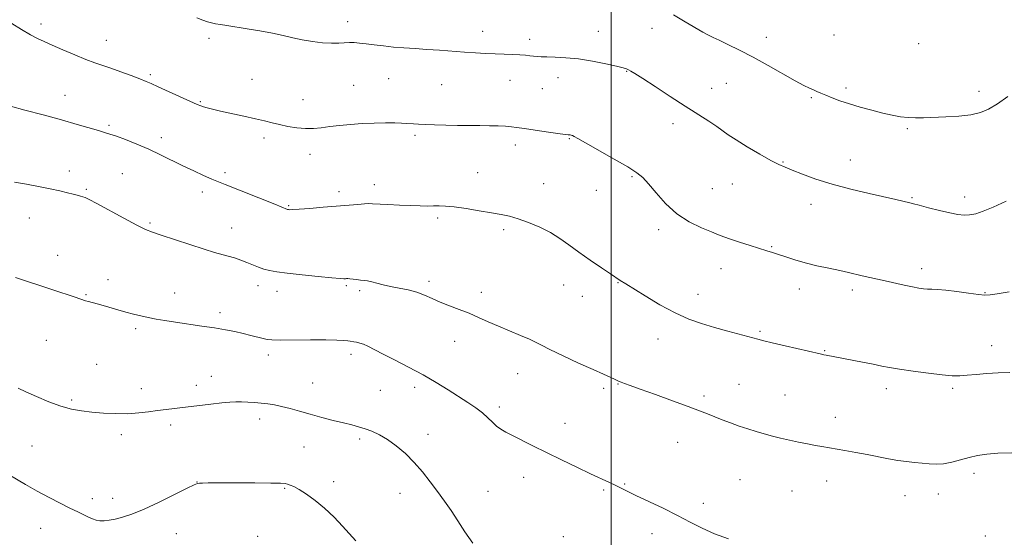
# Model space of a CAD drawing. Extents: x 2184800 to 2187700, y 362300 to 365200.
# Drawn here: x 2185267 to 2185655, y 364121 to 364325 of the extents above; entities that cross this region are included whole.
import ezdxf

# ---------------------------------------------------------------- set-up
doc = ezdxf.new("R2010")
doc.units = 0
doc.header["$MEASUREMENT"] = 0
for name, color, linetype, lineweight in [('32000', 7, 'Continuous', 0), ('DTM SPOT ELEVATION', 2, 'Continuous', 13), ('INDEX CONTOUR', 41, 'Continuous', 13), ('INTERMEDIATE CONTOUR', 44, 'Continuous', 0)]:
    doc.layers.add(name, color=color, linetype=linetype, lineweight=lineweight)

msp = doc.modelspace()

# ---------------------------------------------------------------- linework, layer by layer
at = {"layer": '32000', "flags": 128}
msp.add_lwpolyline([(2185500, 362500), (2185500, 365000)], dxfattribs=at)
at = {"layer": 'DTM SPOT ELEVATION'}
for p in [(2185275.12, 364323.6, 1120.43), (2185396.08, 364324.54, 1122.51), (2185449.27, 364320.75, 1122.59), (2185494.82, 364320.68, 1122.58), (2185516.08, 364321.87, 1123.24), (2185587.76, 364319.29, 1125.43), (2185300.87, 364317.14, 1120.77), (2185341.35, 364317.99, 1121.65), (2185467.81, 364317.53, 1122.39), (2185561.16, 364318.31, 1124.71), (2185621.25, 364315.83, 1125.48), (2185318.17, 364303.59, 1120.24), (2185506.06, 364304.86, 1121.94), (2185358.32, 364301.74, 1120.86), (2185398.36, 364299.35, 1120.91), (2185412.2, 364302.03, 1121.18), (2185433.09, 364299.66, 1121.1), (2185459.98, 364301.33, 1121.33), (2185479.01, 364302.38, 1121.54), (2185545.4, 364300.19, 1122.88), (2185284.61, 364295.45, 1118.8), (2185472.84, 364298.1, 1121.27), (2185539.54, 364298.18, 1122.56), (2185592.52, 364298.29, 1124.35), (2185644.97, 364297.03, 1124.46), (2185337.97, 364292.9, 1120.12), (2185378.42, 364293.73, 1120.75), (2185578.8, 364294.58, 1123.81), (2185301.97, 364283.67, 1118.28), (2185524.33, 364284.28, 1121.6), (2185616.76, 364282.32, 1123.8), (2185322.57, 364278.71, 1118.55), (2185363.01, 364278.66, 1119.6), (2185422.6, 364279.63, 1119.69), (2185462.11, 364275.82, 1119.47), (2185483.47, 364278.31, 1119.89), (2185381.17, 364272.13, 1119.39), (2185567.7, 364269.2, 1122.1), (2185594.26, 364269.9, 1122.75), (2185286.22, 364265.68, 1116.45), (2185307.18, 364264.51, 1116.74), (2185347.69, 364265, 1118.36), (2185447.27, 364264.98, 1118.74), (2185406.48, 364260.25, 1118.5), (2185473.31, 364260.6, 1118.73), (2185508.21, 364263.37, 1119.82), (2185547.76, 364260.47, 1121.22), (2185292.97, 364258.44, 1116.16), (2185338.76, 364257.38, 1117.51), (2185392.63, 364257.46, 1118.39), (2185494.12, 364257.97, 1119.39), (2185539.77, 364258.67, 1120.92), (2185578.7, 364252.5, 1121.4), (2185618.62, 364255.11, 1122.14), (2185639.37, 364255.37, 1122.49), (2185372.76, 364251.89, 1118.12), (2185270.46, 364247.15, 1115.31), (2185318.04, 364245.14, 1116.2), (2185431.56, 364247.14, 1117.72), (2185350.3, 364243.12, 1116.77), (2185457.56, 364242.49, 1117.71), (2185518.72, 364242.51, 1119.61), (2185563.17, 364235.77, 1120.12), (2185281.71, 364232.31, 1114.77), (2185543.28, 364227.06, 1119.3), (2185622.43, 364227.14, 1120.48), (2185301.55, 364222.71, 1114.61), (2185428.15, 364222.16, 1116.38), (2185502.61, 364221.65, 1117.93), (2185360.65, 364220.35, 1115.47), (2185368.2, 364218.23, 1115.41), (2185395.45, 364220.42, 1115.81), (2185400.76, 364218.43, 1115.73), (2185448.69, 364217.76, 1116.5), (2185481.19, 364220.61, 1117.2), (2185574.17, 364219.07, 1119.38), (2185595.08, 364218.72, 1119.61), (2185647.37, 364217.67, 1120.07), (2185292.9, 364216.91, 1114.13), (2185327.77, 364217.48, 1114.67), (2185488.5, 364216.21, 1117.26), (2185534.11, 364217.01, 1118.67), (2185345.74, 364209.75, 1114.4), (2185312.42, 364203.42, 1113.7), (2185558.65, 364202.4, 1118.2), (2185277.18, 364198.85, 1112.91), (2185438.19, 364198.42, 1115.3), (2185518.41, 364199.32, 1117.33), (2185584.08, 364194.78, 1118.1), (2185649.94, 364196.69, 1118.69), (2185364.8, 364193.12, 1113.58), (2185397.31, 364193.31, 1113.57), (2185297.08, 364189.42, 1112.81), (2185342.3, 364184.64, 1112.76), (2185463.1, 364185.66, 1115.29), (2185314.7, 364179.75, 1112.55), (2185336.34, 364181.14, 1112.51), (2185382.29, 364181.99, 1112.87), (2185408.85, 364179.17, 1113.06), (2185422.43, 364180.33, 1113.53), (2185497, 364179.98, 1115.75), (2185502.69, 364181.66, 1115.94), (2185550.39, 364181.43, 1116.83), (2185608.39, 364179.84, 1117.5), (2185634.55, 364179.92, 1117.72), (2185287.26, 364175.29, 1112.22), (2185536.55, 364176.95, 1116.33), (2185568.51, 364177.31, 1116.89), (2185455.89, 364172.6, 1114.4), (2185361.36, 364167.76, 1111.47), (2185588.33, 364168.47, 1116.63), (2185326.2, 364165.46, 1111.61), (2185481.75, 364166.08, 1114.73), (2185306.79, 364161.67, 1111.59), (2185400.71, 364159.9, 1111.68), (2185427.76, 364161.77, 1112.5), (2185271.55, 364157.23, 1111.1), (2185378.84, 364156.82, 1111.07), (2185526.19, 364158.64, 1115.21), (2185465.48, 364144.78, 1113.33), (2185550.71, 364143.84, 1114.95), (2185643.07, 364146.45, 1115.59), (2185336.6, 364142.93, 1110.02), (2185371.14, 364140.45, 1109.87), (2185390.45, 364143.15, 1110.42), (2185505.24, 364142.19, 1114.1), (2185584.97, 364143.43, 1115.33), (2185295.41, 364136.41, 1110.52), (2185303.41, 364136.6, 1110.49), (2185416.71, 364138.52, 1111.4), (2185451.41, 364139.34, 1112.79), (2185497.01, 364139.88, 1113.81), (2185571.21, 364139.42, 1115.01), (2185615.76, 364137.64, 1115.3), (2185628.88, 364138.24, 1115.37), (2185536.26, 364134.63, 1114.36), (2185275.03, 364124.72, 1109.12), (2185328.43, 364122.55, 1109.29), (2185360.55, 364121.55, 1108.88), (2185481.13, 364121.47, 1112.83), (2185515.98, 364122.62, 1113.53), (2185647.48, 364121.74, 1114.57)]:
    msp.add_point(p, dxfattribs=at)
at = {"layer": 'INDEX CONTOUR'}
for points in [[(2185263.591, 364323.773, 1120), (2185267.431, 364321.375, 1120), (2185270.935, 364319.33, 1120), (2185273.743, 364317.855, 1120), (2185276.371, 364316.648, 1120), (2185279.552, 364315.274, 1120), (2185283.762, 364313.438, 1120), (2185288.452, 364311.411, 1120), (2185292.815, 364309.602, 1120), (2185296.294, 364308.293, 1120), (2185302.59, 364306.162, 1120), (2185306.535, 364304.752, 1120), (2185310.635, 364303.232, 1120), (2185314.125, 364301.908, 1120), (2185316.54, 364300.966, 1120), (2185318.609, 364300.097, 1120), (2185321.36, 364298.866, 1120), (2185336.628, 364291.906, 1120), (2185338.08, 364291.288, 1120), (2185339.179, 364290.903, 1120), (2185340.578, 364290.495, 1120), (2185342.688, 364289.961, 1120), (2185345.858, 364289.24, 1120), (2185355.136, 364287.259, 1120), (2185359.7, 364286.244, 1120), (2185363.294, 364285.368, 1120), (2185366.253, 364284.606, 1120), (2185369.156, 364283.902, 1120), (2185372.437, 364283.228, 1120), (2185375.941, 364282.677, 1120), (2185379.364, 364282.371, 1120), (2185382.51, 364282.396, 1120), (2185385.595, 364282.677, 1120), (2185388.94, 364283.103, 1120), (2185392.789, 364283.57, 1120), (2185397.088, 364284.004, 1120), (2185401.702, 364284.34, 1120), (2185406.445, 364284.529, 1120), (2185410.902, 364284.593, 1120), (2185414.604, 364284.573, 1120), (2185417.231, 364284.505, 1120), (2185419.06, 364284.409, 1120), (2185422.013, 364284.208, 1120), (2185423.929, 364284.106, 1120), (2185426.627, 364283.987, 1120), (2185430.336, 364283.844, 1120), (2185434.742, 364283.704, 1120), (2185439.396, 364283.598, 1120), (2185443.908, 364283.548, 1120), (2185448.133, 364283.523, 1120), (2185451.983, 364283.479, 1120), (2185455.381, 364283.382, 1120), (2185458.284, 364283.235, 1120), (2185460.659, 364283.051, 1120), (2185462.592, 364282.831, 1120), (2185464.654, 364282.527, 1120), (2185467.534, 364282.083, 1120), (2185471.621, 364281.477, 1120), (2185476.092, 364280.832, 1120), (2185479.822, 364280.307, 1120), (2185481.982, 364280.02, 1120), (2185482.933, 364279.911, 1120), (2185483.333, 364279.88, 1120), (2185483.723, 364279.839, 1120), (2185484.18, 364279.751, 1120), (2185484.667, 364279.591, 1120), (2185485.287, 364279.27, 1120), (2185486.728, 364278.435, 1120), (2185489.82, 364276.666, 1120), (2185501.066, 364270.322, 1120), (2185506.472, 364267.205, 1120), (2185510.07, 364264.957, 1120), (2185512.47, 364263.015, 1120), (2185514.721, 364260.535, 1120), (2185517.676, 364256.949, 1120), (2185521.421, 364252.766, 1120), (2185525.847, 364248.767, 1120), (2185530.749, 364245.58, 1120), (2185535.53, 364243.227, 1120), (2185539.492, 364241.573, 1120), (2185542.216, 364240.459, 1120), (2185544.381, 364239.604, 1120), (2185546.946, 364238.696, 1120), (2185550.565, 364237.519, 1120), (2185554.693, 364236.221, 1120), (2185561.335, 364234.167, 1120), (2185563.615, 364233.447, 1120), (2185565.939, 364232.679, 1120), (2185568.814, 364231.708, 1120), (2185572.325, 364230.584, 1120), (2185576.451, 364229.411, 1120), (2185581.086, 364228.28, 1120), (2185585.795, 364227.241, 1120), (2185590.052, 364226.33, 1120), (2185593.487, 364225.57, 1120), (2185598.948, 364224.315, 1120), (2185608.04, 364222.305, 1120), (2185615.501, 364220.623, 1120), (2185618.759, 364219.918, 1120), (2185621.213, 364219.445, 1120), (2185623.074, 364219.171, 1120), (2185624.688, 364219.035, 1120), (2185626.415, 364218.96, 1120), (2185628.67, 364218.844, 1120), (2185631.878, 364218.572, 1120), (2185636.218, 364218.079, 1120), (2185640.876, 364217.492, 1120), (2185644.789, 364216.982, 1120), (2185647.294, 364216.704, 1120), (2185649.32, 364216.732, 1120), (2185652.196, 364217.122, 1120), (2185656.865, 364217.923, 1120)], [(2185259.032, 364147.97, 1110), (2185269.002, 364142.024, 1110), (2185273.632, 364139.374, 1110), (2185278.266, 364136.887, 1110), (2185282.674, 364134.635, 1110), (2185286.538, 364132.716, 1110), (2185289.616, 364131.2, 1110), (2185292.008, 364130.037, 1110), (2185293.892, 364129.148, 1110), (2185295.45, 364128.468, 1110), (2185296.869, 364127.991, 1110), (2185298.336, 364127.726, 1110), (2185300.018, 364127.681, 1110), (2185302.015, 364127.873, 1110), (2185304.401, 364128.319, 1110), (2185307.295, 364129.07, 1110), (2185310.976, 364130.317, 1110), (2185315.763, 364132.289, 1110), (2185321.706, 364135.052, 1110), (2185327.78, 364138.029, 1110), (2185332.692, 364140.484, 1110), (2185335.521, 364141.873, 1110), (2185336.844, 364142.417, 1110), (2185337.61, 364142.532, 1110), (2185338.744, 364142.563, 1110), (2185341.064, 364142.585, 1110), (2185345.364, 364142.604, 1110), (2185351.981, 364142.621, 1110), (2185359.428, 364142.62, 1110), (2185365.76, 364142.583, 1110), (2185369.543, 364142.491, 1110), (2185371.365, 364142.335, 1110), (2185372.324, 364142.108, 1110), (2185373.367, 364141.771, 1110), (2185374.843, 364141.145, 1110), (2185376.949, 364140.017, 1110), (2185379.807, 364138.218, 1110), (2185383.229, 364135.747, 1110), (2185386.949, 364132.645, 1110), (2185390.681, 364129.054, 1110), (2185394.058, 364125.5, 1110), (2185399.233, 364119.837, 1110)]]:
    msp.add_polyline3d(points, dxfattribs=at)
at = {"layer": 'INTERMEDIATE CONTOUR'}
for points in [[(2185524.55, 364327.158, 1124), (2185529.158, 364324.5, 1124), (2185536.13, 364320.412, 1124), (2185538.274, 364319.23, 1124), (2185540.139, 364318.306, 1124), (2185542.509, 364317.198, 1124), (2185546.004, 364315.543, 1124), (2185550.568, 364313.292, 1124), (2185555.971, 364310.474, 1124), (2185561.902, 364307.204, 1124), (2185572.533, 364301.186, 1124), (2185575.908, 364299.362, 1124), (2185578.117, 364298.267, 1124), (2185579.684, 364297.565, 1124), (2185581.094, 364296.959, 1124), (2185582.634, 364296.31, 1124), (2185584.544, 364295.517, 1124), (2185587.026, 364294.507, 1124), (2185590.128, 364293.327, 1124), (2185593.863, 364292.055, 1124), (2185598.165, 364290.768, 1124), (2185602.685, 364289.549, 1124), (2185606.996, 364288.483, 1124), (2185610.772, 364287.641, 1124), (2185614.077, 364287.041, 1124), (2185617.072, 364286.691, 1124), (2185619.963, 364286.579, 1124), (2185623.14, 364286.638, 1124), (2185631.868, 364286.973, 1124), (2185637.056, 364287.272, 1124), (2185641.798, 364287.791, 1124), (2185645.551, 364288.65, 1124), (2185648.787, 364290.029, 1124), (2185652.23, 364292.124, 1124), (2185656.369, 364294.994, 1124)], [(2185336.52, 364325.983, 1122), (2185338.924, 364325.067, 1122), (2185340.785, 364324.435, 1122), (2185342.374, 364324.003, 1122), (2185343.973, 364323.669, 1122), (2185345.869, 364323.339, 1122), (2185348.38, 364322.943, 1122), (2185356.37, 364321.71, 1122), (2185361.455, 364320.867, 1122), (2185366.37, 364319.946, 1122), (2185370.591, 364319.005, 1122), (2185374.357, 364318.105, 1122), (2185378.101, 364317.307, 1122), (2185382.112, 364316.666, 1122), (2185386.116, 364316.221, 1122), (2185389.69, 364316.004, 1122), (2185392.531, 364316.018, 1122), (2185396.742, 364316.261, 1122), (2185398.644, 364316.23, 1122), (2185400.746, 364316.054, 1122), (2185403.29, 364315.752, 1122), (2185406.449, 364315.355, 1122), (2185410.109, 364314.918, 1122), (2185414.086, 364314.509, 1122), (2185418.239, 364314.172, 1122), (2185422.604, 364313.876, 1122), (2185427.261, 364313.569, 1122), (2185432.226, 364313.216, 1122), (2185442.075, 364312.486, 1122), (2185446.432, 364312.181, 1122), (2185450.41, 364311.94, 1122), (2185454.155, 364311.766, 1122), (2185457.758, 364311.655, 1122), (2185461.079, 364311.567, 1122), (2185463.927, 364311.45, 1122), (2185466.169, 364311.27, 1122), (2185467.919, 364311.059, 1122), (2185469.354, 364310.868, 1122), (2185470.689, 364310.734, 1122), (2185472.289, 364310.648, 1122), (2185474.559, 364310.592, 1122), (2185477.814, 364310.523, 1122), (2185482.005, 364310.311, 1122), (2185486.995, 364309.803, 1122), (2185492.523, 364308.92, 1122), (2185497.845, 364307.865, 1122), (2185502.092, 364306.916, 1122), (2185504.656, 364306.274, 1122), (2185505.971, 364305.863, 1122), (2185506.733, 364305.523, 1122), (2185507.625, 364305.053, 1122), (2185509.3, 364304.059, 1122), (2185512.398, 364302.095, 1122), (2185517.285, 364298.912, 1122), (2185523.212, 364295.028, 1122), (2185529.158, 364291.153, 1122), (2185538.39, 364285.227, 1122), (2185541.537, 364283.148, 1122), (2185546.119, 364279.879, 1122), (2185549.17, 364277.861, 1122), (2185553.566, 364275.172, 1122), (2185558.528, 364272.273, 1122), (2185562.943, 364269.797, 1122), (2185566.052, 364268.182, 1122), (2185568.518, 364267.082, 1122), (2185571.356, 364265.95, 1122), (2185575.394, 364264.37, 1122), (2185580.694, 364262.443, 1122), (2185587.134, 364260.394, 1122), (2185594.431, 364258.434, 1122), (2185601.692, 364256.697, 1122), (2185612.173, 364254.319, 1122), (2185617.721, 364253.015, 1122), (2185619.096, 364252.68, 1122), (2185621.387, 364252.098, 1122), (2185625.034, 364251.158, 1122), (2185629.377, 364250.058, 1122), (2185633.482, 364249.073, 1122), (2185636.647, 364248.431, 1122), (2185639.098, 364248.17, 1122), (2185641.294, 364248.28, 1122), (2185643.68, 364248.777, 1122), (2185646.649, 364249.776, 1122), (2185650.583, 364251.414, 1122), (2185655.707, 364253.753, 1122)], [(2185263.041, 364291.164, 1118), (2185268.774, 364289.655, 1118), (2185275.944, 364287.733, 1118), (2185283.168, 364285.748, 1118), (2185289.301, 364284, 1118), (2185297.719, 364281.529, 1118), (2185300.205, 364280.824, 1118), (2185302.304, 364280.203, 1118), (2185304.854, 364279.343, 1118), (2185308.472, 364277.999, 1118), (2185312.887, 364276.235, 1118), (2185317.604, 364274.199, 1118), (2185322.218, 364272.023, 1118), (2185331.055, 364267.648, 1118), (2185335.316, 364265.633, 1118), (2185339.232, 364263.861, 1118), (2185342.508, 364262.428, 1118), (2185345.062, 364261.347, 1118), (2185347.666, 364260.29, 1118), (2185367.258, 364252.492, 1118), (2185372.279, 364250.469, 1118), (2185372.487, 364250.42, 1118), (2185372.73, 364250.386, 1118), (2185373.179, 364250.358, 1118), (2185374.361, 364250.389, 1118), (2185376.895, 364250.547, 1118), (2185381.139, 364250.873, 1118), (2185386.411, 364251.306, 1118), (2185400.079, 364252.457, 1118), (2185402.704, 364252.658, 1118), (2185404.357, 364252.738, 1118), (2185405.839, 364252.708, 1118), (2185411.887, 364252.386, 1118), (2185416.49, 364252.165, 1118), (2185420.994, 364251.974, 1118), (2185424.657, 364251.857, 1118), (2185427.546, 364251.81, 1118), (2185429.929, 364251.819, 1118), (2185432.124, 364251.848, 1118), (2185434.649, 364251.774, 1118), (2185438.073, 364251.455, 1118), (2185442.718, 364250.806, 1118), (2185447.917, 364249.973, 1118), (2185452.76, 364249.161, 1118), (2185456.605, 364248.498, 1118), (2185459.887, 364247.802, 1118), (2185463.314, 364246.816, 1118), (2185467.388, 364245.348, 1118), (2185471.801, 364243.473, 1118), (2185476.038, 364241.329, 1118), (2185479.757, 364239.02, 1118), (2185483.295, 364236.493, 1118), (2185487.154, 364233.657, 1118), (2185491.617, 364230.519, 1118), (2185496.068, 364227.485, 1118), (2185499.668, 364225.057, 1118), (2185503.486, 364222.447, 1118), (2185505.735, 364221.064, 1118), (2185513.344, 364216.338, 1118), (2185519.143, 364212.881, 1118), (2185525.111, 364209.654, 1118), (2185530.535, 364207.231, 1118), (2185535.582, 364205.45, 1118), (2185540.643, 364203.953, 1118), (2185545.929, 364202.477, 1118), (2185557.745, 364199.25, 1118), (2185560.145, 364198.63, 1118), (2185563.476, 364197.825, 1118), (2185568.555, 364196.635, 1118), (2185582.292, 364193.46, 1118), (2185583.822, 364193.118, 1118), (2185584.734, 364192.931, 1118), (2185599.044, 364190.213, 1118), (2185603.304, 364189.381, 1118), (2185606.605, 364188.713, 1118), (2185609.68, 364188.126, 1118), (2185613.59, 364187.478, 1118), (2185619.009, 364186.685, 1118), (2185625.066, 364185.875, 1118), (2185630.503, 364185.23, 1118), (2185634.425, 364184.892, 1118), (2185637.389, 364184.849, 1118), (2185640.313, 364185.05, 1118), (2185643.915, 364185.425, 1118), (2185648.106, 364185.827, 1118), (2185652.594, 364186.093, 1118), (2185657.187, 364186.11, 1118)], [(2185264.688, 364261.212, 1116), (2185269.327, 364260.397, 1116), (2185274.181, 364259.472, 1116), (2185278.715, 364258.555, 1116), (2185282.494, 364257.745, 1116), (2185285.488, 364257.063, 1116), (2185287.767, 364256.51, 1116), (2185289.422, 364256.08, 1116), (2185290.62, 364255.744, 1116), (2185291.547, 364255.466, 1116), (2185292.487, 364255.143, 1116), (2185294.108, 364254.399, 1116), (2185297.177, 364252.792, 1116), (2185307.792, 364246.965, 1116), (2185312.838, 364244.258, 1116), (2185316.274, 364242.585, 1116), (2185319.038, 364241.515, 1116), (2185322.542, 364240.356, 1116), (2185333.795, 364236.592, 1116), (2185339.381, 364234.78, 1116), (2185343.516, 364233.545, 1116), (2185348.957, 364232.077, 1116), (2185351.391, 364231.335, 1116), (2185353.851, 364230.491, 1116), (2185356.269, 364229.578, 1116), (2185360.826, 364227.74, 1116), (2185362.985, 364226.971, 1116), (2185365.199, 364226.375, 1116), (2185368.052, 364225.865, 1116), (2185372.238, 364225.317, 1116), (2185378.085, 364224.653, 1116), (2185384.444, 364223.982, 1116), (2185389.795, 364223.457, 1116), (2185393.01, 364223.187, 1116), (2185394.516, 364223.115, 1116), (2185395.131, 364223.139, 1116), (2185395.563, 364223.169, 1116), (2185396.099, 364223.164, 1116), (2185396.913, 364223.098, 1116), (2185399.574, 364222.771, 1116), (2185401.073, 364222.597, 1116), (2185402.474, 364222.46, 1116), (2185403.899, 364222.282, 1116), (2185405.535, 364221.965, 1116), (2185407.544, 364221.44, 1116), (2185409.989, 364220.779, 1116), (2185412.911, 364220.084, 1116), (2185416.289, 364219.42, 1116), (2185419.856, 364218.701, 1116), (2185423.29, 364217.804, 1116), (2185426.373, 364216.642, 1116), (2185429.333, 364215.291, 1116), (2185432.504, 364213.865, 1116), (2185436.123, 364212.449, 1116), (2185440.022, 364211.017, 1116), (2185443.931, 364209.517, 1116), (2185447.674, 364207.908, 1116), (2185451.427, 364206.193, 1116), (2185455.453, 364204.389, 1116), (2185459.865, 364202.54, 1116), (2185464.165, 364200.787, 1116), (2185467.7, 364199.297, 1116), (2185470.134, 364198.128, 1116), (2185472.398, 364196.925, 1116), (2185475.738, 364195.22, 1116), (2185480.962, 364192.725, 1116), (2185487.108, 364189.881, 1116), (2185492.778, 364187.302, 1116), (2185496.878, 364185.467, 1116), (2185501.19, 364183.554, 1116), (2185503.054, 364182.67, 1116), (2185503.903, 364182.309, 1116), (2185505.167, 364181.844, 1116), (2185507.449, 364181.036, 1116), (2185511.41, 364179.62, 1116), (2185517.353, 364177.461, 1116), (2185524.149, 364174.972, 1116), (2185530.304, 364172.698, 1116), (2185534.723, 364171.042, 1116), (2185537.877, 364169.833, 1116), (2185543.668, 364167.558, 1116), (2185546.987, 364166.289, 1116), (2185550.401, 364165.054, 1116), (2185553.761, 364163.942, 1116), (2185557.05, 364162.937, 1116), (2185560.283, 364162.005, 1116), (2185563.489, 364161.111, 1116), (2185566.758, 364160.254, 1116), (2185570.196, 364159.436, 1116), (2185573.828, 364158.667, 1116), (2185577.387, 364157.976, 1116), (2185580.53, 364157.4, 1116), (2185583.069, 364156.951, 1116), (2185592.034, 364155.43, 1116), (2185596.384, 364154.663, 1116), (2185600.902, 364153.811, 1116), (2185609.236, 364152.111, 1116), (2185612.967, 364151.447, 1116), (2185616.406, 364151.002, 1116), (2185619.578, 364150.703, 1116), (2185622.516, 364150.443, 1116), (2185625.278, 364150.166, 1116), (2185628.032, 364150.014, 1116), (2185630.975, 364150.182, 1116), (2185634.235, 364150.791, 1116), (2185637.675, 364151.679, 1116), (2185641.093, 364152.615, 1116), (2185644.408, 364153.4, 1116), (2185648.017, 364153.982, 1116), (2185652.439, 364154.342, 1116), (2185657.986, 364154.471, 1116)], [(2185265.046, 364223.593, 1114), (2185279.759, 364218.765, 1114), (2185288.636, 364215.824, 1114), (2185292.688, 364214.466, 1114), (2185293.879, 364214.104, 1114), (2185297.217, 364213.201, 1114), (2185299.559, 364212.551, 1114), (2185305.435, 364210.838, 1114), (2185308.551, 364209.953, 1114), (2185311.536, 364209.163, 1114), (2185314.439, 364208.464, 1114), (2185317.368, 364207.831, 1114), (2185320.458, 364207.236, 1114), (2185323.958, 364206.637, 1114), (2185328.145, 364205.988, 1114), (2185338.488, 364204.482, 1114), (2185343.557, 364203.712, 1114), (2185347.874, 364202.986, 1114), (2185351.545, 364202.28, 1114), (2185354.821, 364201.558, 1114), (2185357.876, 364200.805, 1114), (2185362.688, 364199.534, 1114), (2185364.236, 364199.186, 1114), (2185366.116, 364199.019, 1114), (2185369.451, 364198.973, 1114), (2185381.429, 364199.01, 1114), (2185387.427, 364198.989, 1114), (2185391.71, 364198.887, 1114), (2185394.423, 364198.736, 1114), (2185396.053, 364198.584, 1114), (2185397.053, 364198.465, 1114), (2185398.495, 364198.247, 1114), (2185399.497, 364198.081, 1114), (2185400.773, 364197.791, 1114), (2185402.264, 364197.298, 1114), (2185403.997, 364196.511, 1114), (2185409.755, 364193.531, 1114), (2185414.497, 364191.123, 1114), (2185420.059, 364188.267, 1114), (2185425.739, 364185.211, 1114), (2185430.959, 364182.183, 1114), (2185435.625, 364179.305, 1114), (2185443.413, 364174.364, 1114), (2185446.557, 364172.277, 1114), (2185449.192, 364170.295, 1114), (2185451.34, 364168.342, 1114), (2185453.14, 364166.519, 1114), (2185454.758, 364164.978, 1114), (2185456.394, 364163.783, 1114), (2185458.357, 364162.685, 1114), (2185460.991, 364161.352, 1114), (2185469.061, 364157.231, 1114), (2185474.4, 364154.564, 1114), (2185480.392, 364151.66, 1114), (2185486.442, 364148.789, 1114), (2185491.85, 364146.255, 1114), (2185499.291, 364142.791, 1114), (2185501.765, 364141.604, 1114), (2185506.298, 364139.313, 1114), (2185509.727, 364137.64, 1114), (2185520.375, 364132.603, 1114), (2185526.096, 364129.796, 1114), (2185531.146, 364127.18, 1114), (2185535.84, 364124.786, 1114), (2185540.735, 364122.588, 1114), (2185546.154, 364120.581, 1114)], [(2185266.072, 364179.933, 1112), (2185269.1, 364178.526, 1112), (2185273.301, 364176.639, 1112), (2185278.167, 364174.592, 1112), (2185282.962, 364172.822, 1112), (2185287.155, 364171.659, 1112), (2185291.038, 364170.98, 1112), (2185295.11, 364170.545, 1112), (2185299.718, 364170.176, 1112), (2185304.605, 364169.928, 1112), (2185309.364, 364169.915, 1112), (2185313.67, 364170.205, 1112), (2185317.542, 364170.687, 1112), (2185321.08, 364171.2, 1112), (2185324.435, 364171.63, 1112), (2185332.069, 364172.498, 1112), (2185342.013, 364173.704, 1112), (2185346.427, 364174.211, 1112), (2185349.626, 364174.504, 1112), (2185351.995, 364174.609, 1112), (2185354.158, 364174.582, 1112), (2185356.604, 364174.471, 1112), (2185359.268, 364174.294, 1112), (2185361.951, 364174.06, 1112), (2185364.524, 364173.767, 1112), (2185367.132, 364173.357, 1112), (2185369.997, 364172.757, 1112), (2185373.298, 364171.92, 1112), (2185377.057, 364170.885, 1112), (2185381.255, 364169.714, 1112), (2185385.803, 364168.479, 1112), (2185390.326, 364167.288, 1112), (2185394.374, 364166.259, 1112), (2185397.639, 364165.46, 1112), (2185400.356, 364164.763, 1112), (2185402.902, 364163.991, 1112), (2185405.595, 364162.975, 1112), (2185408.527, 364161.581, 1112), (2185411.733, 364159.682, 1112), (2185415.213, 364157.188, 1112), (2185418.807, 364154.166, 1112), (2185422.317, 364150.718, 1112), (2185425.588, 364146.961, 1112), (2185428.622, 364143.056, 1112), (2185431.463, 364139.181, 1112), (2185434.162, 364135.444, 1112), (2185436.8, 364131.693, 1112), (2185439.469, 364127.707, 1112), (2185442.269, 364123.351, 1112), (2185445.349, 364118.83, 1112)]]:
    msp.add_polyline3d(points, dxfattribs=at)

doc.saveas('drawing.dxf')
